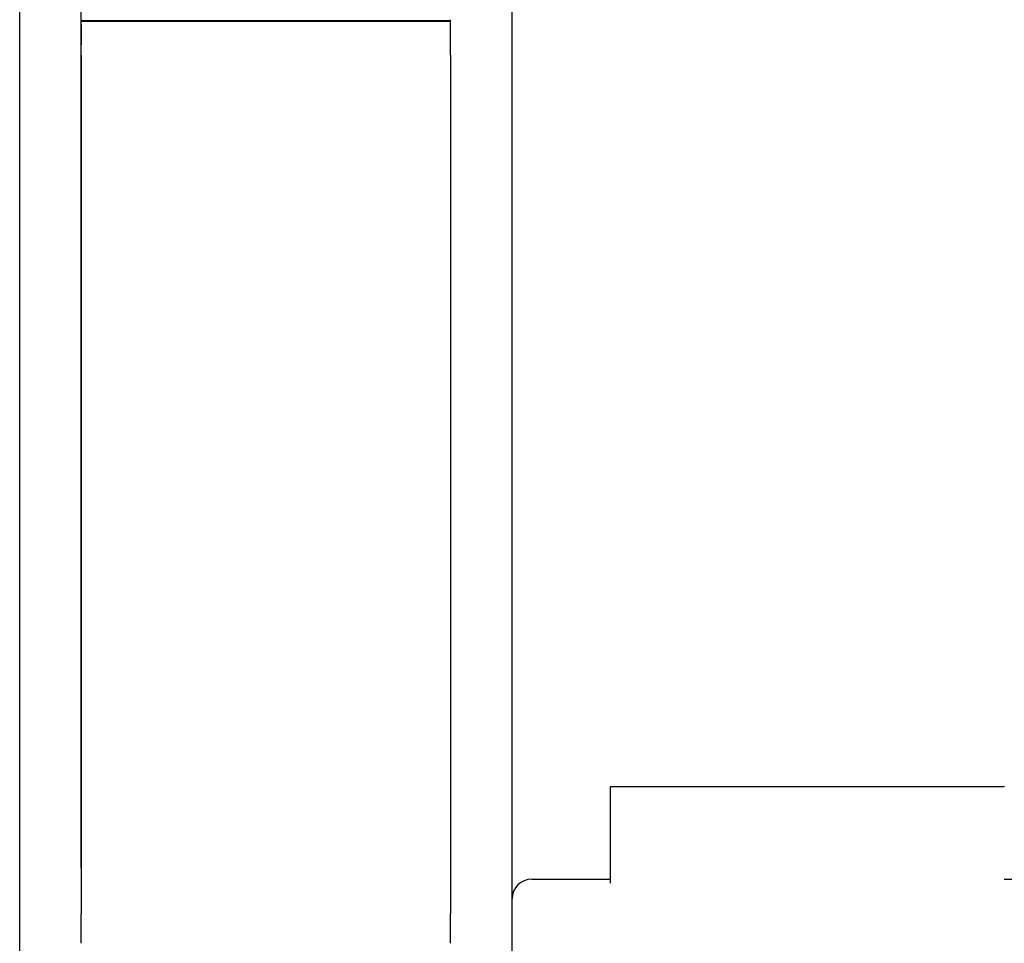
# Model space of a CAD drawing. Extents: x 159 to 710, y 55 to 533.
# Drawn here: x 678 to 698, y 279 to 298 of the extents above; entities that cross this region are included whole.
import ezdxf

# ---------------------------------------------------------------- set-up
doc = ezdxf.new("R2010")
doc.units = 0
doc.layers.add('VISIBLE__ISO_', color=7, linetype='CONTINUOUS')

msp = doc.modelspace()

# ---------------------------------------------------------------- linework, layer by layer
at = {"layer": 'VISIBLE__ISO_'}
for p, q in [((677.738, 236.84), (677.738, 359.14)), ((687.738, 280.19), (687.738, 345.39)), ((678.988, 296.605), (678.988, 319.839)), ((686.488, 298.017), (678.988, 298.017)), ((678.988, 298.017), (678.988, 298.004)), ((686.488, 298.004), (678.988, 298.004)), ((686.488, 298.004), (686.488, 298.017)), ((678.988, 297.939), (678.988, 297.528)), ((686.488, 297.528), (686.488, 297.939)), ((678.988, 297.316), (678.988, 280.792)), ((686.488, 297.316), (686.488, 280.792)), ((678.988, 295.104), (678.988, 296.605)), ((678.988, 280.815), (678.988, 294.584)), ((689.738, 282.469), (697.738, 282.469)), ((689.738, 282.464), (689.738, 282.469)), ((697.738, 282.464), (689.738, 282.464)), ((689.738, 280.507), (689.738, 282.464)), ((697.738, 282.464), (697.738, 282.469)), ((688.138, 280.59), (689.738, 280.59)), ((697.738, 280.59), (699.338, 280.59)), ((678.988, 280.215), (678.988, 280.215)), ((678.988, 280.215), (678.988, 280.215)), ((678.988, 280.194), (678.988, 279.887)), ((686.488, 280.194), (686.488, 279.887)), ((687.738, 279.78), (687.738, 280.19)), ((687.738, 232.79), (687.738, 279.78))]:
    msp.add_line(p, q, dxfattribs=at)
for points in [[(678.988, 298.017, 0), (678.988, 298.017, 0), (678.988, 298.018, 0), (678.988, 298.018, 0), (678.988, 298.018, 0), (678.988, 298.019, 0), (678.988, 298.019, 0), (678.988, 298.019, 0), (678.988, 298.019, 0), (678.988, 298.02, 0), (678.988, 298.02, 0), (678.988, 298.02, 0), (678.988, 298.021, 0), (678.988, 298.021, 0), (678.988, 298.021, 0), (678.988, 298.021, 0), (678.988, 298.022, 0), (678.988, 298.022, 0), (678.988, 298.022, 0), (678.988, 298.022, 0), (678.988, 298.023, 0), (678.988, 298.023, 0), (678.988, 298.023, 0), (678.988, 298.024, 0), (678.988, 298.024, 0), (678.988, 298.024, 0), (678.988, 298.024, 0), (678.988, 298.025, 0), (678.988, 298.025, 0), (678.988, 298.025, 0), (678.988, 298.025, 0), (678.988, 298.026, 0), (678.988, 298.026, 0), (678.988, 298.026, 0), (678.988, 298.026, 0), (678.988, 298.026, 0), (678.988, 298.027, 0), (678.988, 298.027, 0), (678.988, 298.027, 0), (678.988, 298.027, 0), (678.988, 298.028, 0), (678.988, 298.028, 0), (678.988, 298.028, 0), (678.988, 298.028, 0), (678.988, 298.028, 0), (678.988, 298.029, 0), (678.988, 298.029, 0), (678.988, 298.029, 0), (678.988, 298.029, 0), (678.988, 298.03, 0), (678.988, 298.03, 0), (678.988, 298.03, 0), (678.988, 298.03, 0), (678.988, 298.03, 0), (678.988, 298.031, 0), (678.988, 298.031, 0), (678.988, 298.031, 0), (678.988, 298.031, 0), (678.988, 298.031, 0), (678.988, 298.031, 0), (678.988, 298.032, 0), (678.988, 298.032, 0), (678.988, 298.032, 0), (678.988, 298.032, 0), (678.988, 298.032, 0), (678.988, 298.033, 0), (678.988, 298.033, 0), (678.988, 298.033, 0), (678.988, 298.033, 0), (678.988, 298.033, 0), (678.988, 298.033, 0), (678.988, 298.034, 0), (678.988, 298.034, 0), (678.988, 298.034, 0), (678.988, 298.034, 0), (678.988, 298.034, 0), (678.988, 298.034, 0), (678.988, 298.034, 0), (678.988, 298.035, 0), (678.988, 298.035, 0), (678.988, 298.035, 0), (678.988, 298.035, 0), (678.988, 298.035, 0), (678.988, 298.035, 0), (678.988, 298.035, 0), (678.988, 298.036, 0), (678.988, 298.036, 0), (678.988, 298.036, 0), (678.988, 298.036, 0), (678.988, 298.036, 0), (678.988, 298.036, 0), (678.988, 298.036, 0), (678.988, 298.036, 0), (678.988, 298.037, 0), (678.988, 298.037, 0), (678.988, 298.037, 0), (678.988, 298.037, 0), (678.988, 298.037, 0), (678.988, 298.037, 0), (678.988, 298.037, 0), (678.988, 298.037, 0), (678.988, 298.037, 0), (678.988, 298.038, 0), (678.988, 298.038, 0), (678.988, 298.038, 0), (678.988, 298.038, 0), (678.988, 298.038, 0), (678.988, 298.038, 0), (678.988, 298.038, 0), (678.988, 298.038, 0), (678.988, 298.038, 0), (678.988, 298.038, 0), (678.988, 298.038, 0), (678.988, 298.038, 0), (678.988, 298.039, 0), (678.988, 298.039, 0), (678.988, 298.039, 0), (678.988, 298.039, 0), (678.988, 298.039, 0), (678.988, 298.039, 0), (678.988, 298.039, 0), (678.988, 298.039, 0), (678.988, 298.039, 0), (678.988, 298.039, 0), (678.988, 298.039, 0), (678.988, 298.039, 0), (678.988, 298.039, 0), (678.988, 298.039, 0), (678.988, 298.039, 0)], [(678.988, 297.939, 0), (678.988, 297.94, 0), (678.988, 297.94, 0), (678.988, 297.941, 0), (678.988, 297.942, 0), (678.988, 297.942, 0), (678.988, 297.943, 0), (678.988, 297.944, 0), (678.988, 297.944, 0), (678.988, 297.945, 0), (678.988, 297.946, 0), (678.988, 297.946, 0), (678.988, 297.947, 0), (678.988, 297.947, 0), (678.988, 297.948, 0), (678.988, 297.949, 0), (678.988, 297.949, 0), (678.988, 297.95, 0), (678.988, 297.95, 0), (678.988, 297.951, 0), (678.988, 297.952, 0), (678.988, 297.952, 0), (678.988, 297.953, 0), (678.988, 297.953, 0), (678.988, 297.954, 0), (678.988, 297.955, 0), (678.988, 297.955, 0), (678.988, 297.956, 0), (678.988, 297.956, 0), (678.988, 297.957, 0), (678.988, 297.958, 0), (678.988, 297.958, 0), (678.988, 297.959, 0), (678.988, 297.959, 0), (678.988, 297.96, 0), (678.988, 297.961, 0), (678.988, 297.961, 0), (678.988, 297.962, 0), (678.988, 297.962, 0), (678.988, 297.963, 0), (678.988, 297.963, 0), (678.988, 297.964, 0), (678.988, 297.964, 0), (678.988, 297.965, 0), (678.988, 297.966, 0), (678.988, 297.966, 0), (678.988, 297.967, 0), (678.988, 297.967, 0), (678.988, 297.968, 0), (678.988, 297.968, 0), (678.988, 297.969, 0), (678.988, 297.969, 0), (678.988, 297.97, 0), (678.988, 297.971, 0), (678.988, 297.971, 0), (678.988, 297.972, 0), (678.988, 297.972, 0), (678.988, 297.973, 0), (678.988, 297.973, 0), (678.988, 297.974, 0), (678.988, 297.974, 0), (678.988, 297.975, 0), (678.988, 297.975, 0), (678.988, 297.976, 0), (678.988, 297.976, 0), (678.988, 297.977, 0), (678.988, 297.977, 0), (678.988, 297.978, 0), (678.988, 297.978, 0), (678.988, 297.979, 0), (678.988, 297.979, 0), (678.988, 297.98, 0), (678.988, 297.98, 0), (678.988, 297.981, 0), (678.988, 297.981, 0), (678.988, 297.982, 0), (678.988, 297.982, 0), (678.988, 297.983, 0), (678.988, 297.983, 0), (678.988, 297.984, 0), (678.988, 297.984, 0), (678.988, 297.985, 0), (678.988, 297.985, 0), (678.988, 297.985, 0), (678.988, 297.986, 0), (678.988, 297.986, 0), (678.988, 297.987, 0), (678.988, 297.987, 0), (678.988, 297.988, 0), (678.988, 297.988, 0), (678.988, 297.989, 0), (678.988, 297.989, 0), (678.988, 297.99, 0), (678.988, 297.99, 0), (678.988, 297.99, 0), (678.988, 297.991, 0), (678.988, 297.991, 0), (678.988, 297.992, 0), (678.988, 297.992, 0), (678.988, 297.993, 0), (678.988, 297.993, 0), (678.988, 297.993, 0), (678.988, 297.994, 0), (678.988, 297.994, 0), (678.988, 297.995, 0), (678.988, 297.995, 0), (678.988, 297.995, 0), (678.988, 297.996, 0), (678.988, 297.996, 0), (678.988, 297.997, 0), (678.988, 297.997, 0), (678.988, 297.997, 0), (678.988, 297.998, 0), (678.988, 297.998, 0), (678.988, 297.999, 0), (678.988, 297.999, 0), (678.988, 297.999, 0), (678.988, 298, 0), (678.988, 298, 0), (678.988, 298, 0), (678.988, 298.001, 0), (678.988, 298.001, 0), (678.988, 298.002, 0), (678.988, 298.002, 0), (678.988, 298.002, 0), (678.988, 298.003, 0), (678.988, 298.003, 0), (678.988, 298.003, 0), (678.988, 298.004, 0)], [(686.488, 298.017, 0), (686.488, 298.017, 0), (686.488, 298.018, 0), (686.488, 298.018, 0), (686.488, 298.018, 0), (686.488, 298.019, 0), (686.488, 298.019, 0), (686.488, 298.019, 0), (686.488, 298.019, 0), (686.488, 298.02, 0), (686.488, 298.02, 0), (686.488, 298.02, 0), (686.488, 298.021, 0), (686.488, 298.021, 0), (686.488, 298.021, 0), (686.488, 298.021, 0), (686.488, 298.022, 0), (686.488, 298.022, 0), (686.488, 298.022, 0), (686.488, 298.022, 0), (686.488, 298.023, 0), (686.488, 298.023, 0), (686.488, 298.023, 0), (686.488, 298.024, 0), (686.488, 298.024, 0), (686.488, 298.024, 0), (686.488, 298.024, 0), (686.488, 298.025, 0), (686.488, 298.025, 0), (686.488, 298.025, 0), (686.488, 298.025, 0), (686.488, 298.026, 0), (686.488, 298.026, 0), (686.488, 298.026, 0), (686.488, 298.026, 0), (686.488, 298.026, 0), (686.488, 298.027, 0), (686.488, 298.027, 0), (686.488, 298.027, 0), (686.488, 298.027, 0), (686.488, 298.028, 0), (686.488, 298.028, 0), (686.488, 298.028, 0), (686.488, 298.028, 0), (686.488, 298.028, 0), (686.488, 298.029, 0), (686.488, 298.029, 0), (686.488, 298.029, 0), (686.488, 298.029, 0), (686.488, 298.03, 0), (686.488, 298.03, 0), (686.488, 298.03, 0), (686.488, 298.03, 0), (686.488, 298.03, 0), (686.488, 298.031, 0), (686.488, 298.031, 0), (686.488, 298.031, 0), (686.488, 298.031, 0), (686.488, 298.031, 0), (686.488, 298.031, 0), (686.488, 298.032, 0), (686.488, 298.032, 0), (686.488, 298.032, 0), (686.488, 298.032, 0), (686.488, 298.032, 0), (686.488, 298.033, 0), (686.488, 298.033, 0), (686.488, 298.033, 0), (686.488, 298.033, 0), (686.488, 298.033, 0), (686.488, 298.033, 0), (686.488, 298.034, 0), (686.488, 298.034, 0), (686.488, 298.034, 0), (686.488, 298.034, 0), (686.488, 298.034, 0), (686.488, 298.034, 0), (686.488, 298.034, 0), (686.488, 298.035, 0), (686.488, 298.035, 0), (686.488, 298.035, 0), (686.488, 298.035, 0), (686.488, 298.035, 0), (686.488, 298.035, 0), (686.488, 298.035, 0), (686.488, 298.036, 0), (686.488, 298.036, 0), (686.488, 298.036, 0), (686.488, 298.036, 0), (686.488, 298.036, 0), (686.488, 298.036, 0), (686.488, 298.036, 0), (686.488, 298.036, 0), (686.488, 298.037, 0), (686.488, 298.037, 0), (686.488, 298.037, 0), (686.488, 298.037, 0), (686.488, 298.037, 0), (686.488, 298.037, 0), (686.488, 298.037, 0), (686.488, 298.037, 0), (686.488, 298.037, 0), (686.488, 298.038, 0), (686.488, 298.038, 0), (686.488, 298.038, 0), (686.488, 298.038, 0), (686.488, 298.038, 0), (686.488, 298.038, 0), (686.488, 298.038, 0), (686.488, 298.038, 0), (686.488, 298.038, 0), (686.488, 298.038, 0), (686.488, 298.038, 0), (686.488, 298.038, 0), (686.488, 298.039, 0), (686.488, 298.039, 0), (686.488, 298.039, 0), (686.488, 298.039, 0), (686.488, 298.039, 0), (686.488, 298.039, 0), (686.488, 298.039, 0), (686.488, 298.039, 0), (686.488, 298.039, 0), (686.488, 298.039, 0), (686.488, 298.039, 0), (686.488, 298.039, 0), (686.488, 298.039, 0), (686.488, 298.039, 0), (686.488, 298.039, 0)], [(686.488, 297.939, 0), (686.488, 297.94, 0), (686.488, 297.94, 0), (686.488, 297.941, 0), (686.488, 297.942, 0), (686.488, 297.942, 0), (686.488, 297.943, 0), (686.488, 297.944, 0), (686.488, 297.944, 0), (686.488, 297.945, 0), (686.488, 297.946, 0), (686.488, 297.946, 0), (686.488, 297.947, 0), (686.488, 297.947, 0), (686.488, 297.948, 0), (686.488, 297.949, 0), (686.488, 297.949, 0), (686.488, 297.95, 0), (686.488, 297.95, 0), (686.488, 297.951, 0), (686.488, 297.952, 0), (686.488, 297.952, 0), (686.488, 297.953, 0), (686.488, 297.954, 0), (686.488, 297.954, 0), (686.488, 297.955, 0), (686.488, 297.955, 0), (686.488, 297.956, 0), (686.488, 297.956, 0), (686.488, 297.957, 0), (686.488, 297.958, 0), (686.488, 297.958, 0), (686.488, 297.959, 0), (686.488, 297.959, 0), (686.488, 297.96, 0), (686.488, 297.961, 0), (686.488, 297.961, 0), (686.488, 297.962, 0), (686.488, 297.962, 0), (686.488, 297.963, 0), (686.488, 297.963, 0), (686.488, 297.964, 0), (686.488, 297.964, 0), (686.488, 297.965, 0), (686.488, 297.966, 0), (686.488, 297.966, 0), (686.488, 297.967, 0), (686.488, 297.967, 0), (686.488, 297.968, 0), (686.488, 297.968, 0), (686.488, 297.969, 0), (686.488, 297.969, 0), (686.488, 297.97, 0), (686.488, 297.971, 0), (686.488, 297.971, 0), (686.488, 297.972, 0), (686.488, 297.972, 0), (686.488, 297.973, 0), (686.488, 297.973, 0), (686.488, 297.974, 0), (686.488, 297.974, 0), (686.488, 297.975, 0), (686.488, 297.975, 0), (686.488, 297.976, 0), (686.488, 297.976, 0), (686.488, 297.977, 0), (686.488, 297.977, 0), (686.488, 297.978, 0), (686.488, 297.978, 0), (686.488, 297.979, 0), (686.488, 297.979, 0), (686.488, 297.98, 0), (686.488, 297.98, 0), (686.488, 297.981, 0), (686.488, 297.981, 0), (686.488, 297.982, 0), (686.488, 297.982, 0), (686.488, 297.983, 0), (686.488, 297.983, 0), (686.488, 297.984, 0), (686.488, 297.984, 0), (686.488, 297.985, 0), (686.488, 297.985, 0), (686.488, 297.985, 0), (686.488, 297.986, 0), (686.488, 297.986, 0), (686.488, 297.987, 0), (686.488, 297.987, 0), (686.488, 297.988, 0), (686.488, 297.988, 0), (686.488, 297.989, 0), (686.488, 297.989, 0), (686.488, 297.99, 0), (686.488, 297.99, 0), (686.488, 297.99, 0), (686.488, 297.991, 0), (686.488, 297.991, 0), (686.488, 297.992, 0), (686.488, 297.992, 0), (686.488, 297.993, 0), (686.488, 297.993, 0), (686.488, 297.993, 0), (686.488, 297.994, 0), (686.488, 297.994, 0), (686.488, 297.995, 0), (686.488, 297.995, 0), (686.488, 297.995, 0), (686.488, 297.996, 0), (686.488, 297.996, 0), (686.488, 297.997, 0), (686.488, 297.997, 0), (686.488, 297.997, 0), (686.488, 297.998, 0), (686.488, 297.998, 0), (686.488, 297.999, 0), (686.488, 297.999, 0), (686.488, 297.999, 0), (686.488, 298, 0), (686.488, 298, 0), (686.488, 298, 0), (686.488, 298.001, 0), (686.488, 298.001, 0), (686.488, 298.002, 0), (686.488, 298.002, 0), (686.488, 298.002, 0), (686.488, 298.003, 0), (686.488, 298.003, 0), (686.488, 298.003, 0), (686.488, 298.004, 0)], [(678.988, 297.316, 0), (678.988, 297.318, 0), (678.988, 297.319, 0), (678.988, 297.321, 0), (678.988, 297.323, 0), (678.988, 297.325, 0), (678.988, 297.327, 0), (678.988, 297.329, 0), (678.988, 297.33, 0), (678.988, 297.332, 0), (678.988, 297.334, 0), (678.988, 297.336, 0), (678.988, 297.338, 0), (678.988, 297.34, 0), (678.988, 297.341, 0), (678.988, 297.343, 0), (678.988, 297.345, 0), (678.988, 297.347, 0), (678.988, 297.349, 0), (678.988, 297.351, 0), (678.988, 297.352, 0), (678.988, 297.354, 0), (678.988, 297.356, 0), (678.988, 297.358, 0), (678.988, 297.36, 0), (678.988, 297.362, 0), (678.988, 297.363, 0), (678.988, 297.365, 0), (678.988, 297.367, 0), (678.988, 297.369, 0), (678.988, 297.371, 0), (678.988, 297.372, 0), (678.988, 297.374, 0), (678.988, 297.376, 0), (678.988, 297.378, 0), (678.988, 297.38, 0), (678.988, 297.381, 0), (678.988, 297.383, 0), (678.988, 297.385, 0), (678.988, 297.387, 0), (678.988, 297.389, 0), (678.988, 297.39, 0), (678.988, 297.392, 0), (678.988, 297.394, 0), (678.988, 297.396, 0), (678.988, 297.398, 0), (678.988, 297.399, 0), (678.988, 297.401, 0), (678.988, 297.403, 0), (678.988, 297.405, 0), (678.988, 297.406, 0), (678.988, 297.408, 0), (678.988, 297.41, 0), (678.988, 297.412, 0), (678.988, 297.413, 0), (678.988, 297.415, 0), (678.988, 297.417, 0), (678.988, 297.419, 0), (678.988, 297.42, 0), (678.988, 297.422, 0), (678.988, 297.424, 0), (678.988, 297.425, 0), (678.988, 297.427, 0), (678.988, 297.429, 0), (678.988, 297.431, 0), (678.988, 297.432, 0), (678.988, 297.434, 0), (678.988, 297.436, 0), (678.988, 297.437, 0), (678.988, 297.439, 0), (678.988, 297.441, 0), (678.988, 297.442, 0), (678.988, 297.444, 0), (678.988, 297.446, 0), (678.988, 297.447, 0), (678.988, 297.449, 0), (678.988, 297.451, 0), (678.988, 297.452, 0), (678.988, 297.454, 0), (678.988, 297.455, 0), (678.988, 297.457, 0), (678.988, 297.459, 0), (678.988, 297.46, 0), (678.988, 297.462, 0), (678.988, 297.464, 0), (678.988, 297.465, 0), (678.988, 297.467, 0), (678.988, 297.468, 0), (678.988, 297.47, 0), (678.988, 297.471, 0), (678.988, 297.473, 0), (678.988, 297.475, 0), (678.988, 297.476, 0), (678.988, 297.478, 0), (678.988, 297.479, 0), (678.988, 297.481, 0), (678.988, 297.482, 0), (678.988, 297.484, 0), (678.988, 297.485, 0), (678.988, 297.487, 0), (678.988, 297.488, 0), (678.988, 297.49, 0), (678.988, 297.491, 0), (678.988, 297.493, 0), (678.988, 297.494, 0), (678.988, 297.496, 0), (678.988, 297.497, 0), (678.988, 297.499, 0), (678.988, 297.5, 0), (678.988, 297.502, 0), (678.988, 297.503, 0), (678.988, 297.505, 0), (678.988, 297.506, 0), (678.988, 297.507, 0), (678.988, 297.509, 0), (678.988, 297.51, 0), (678.988, 297.512, 0), (678.988, 297.513, 0), (678.988, 297.514, 0), (678.988, 297.516, 0), (678.988, 297.517, 0), (678.988, 297.518, 0), (678.988, 297.52, 0), (678.988, 297.521, 0), (678.988, 297.522, 0), (678.988, 297.524, 0), (678.988, 297.525, 0), (678.988, 297.526, 0), (678.988, 297.528, 0)], [(686.488, 297.316, 0), (686.488, 297.318, 0), (686.488, 297.319, 0), (686.488, 297.321, 0), (686.488, 297.323, 0), (686.488, 297.325, 0), (686.488, 297.327, 0), (686.488, 297.329, 0), (686.488, 297.33, 0), (686.488, 297.332, 0), (686.488, 297.334, 0), (686.488, 297.336, 0), (686.488, 297.338, 0), (686.488, 297.34, 0), (686.488, 297.341, 0), (686.488, 297.343, 0), (686.488, 297.345, 0), (686.488, 297.347, 0), (686.488, 297.349, 0), (686.488, 297.351, 0), (686.488, 297.352, 0), (686.488, 297.354, 0), (686.488, 297.356, 0), (686.488, 297.358, 0), (686.488, 297.36, 0), (686.488, 297.362, 0), (686.488, 297.363, 0), (686.488, 297.365, 0), (686.488, 297.367, 0), (686.488, 297.369, 0), (686.488, 297.371, 0), (686.488, 297.372, 0), (686.488, 297.374, 0), (686.488, 297.376, 0), (686.488, 297.378, 0), (686.488, 297.38, 0), (686.488, 297.381, 0), (686.488, 297.383, 0), (686.488, 297.385, 0), (686.488, 297.387, 0), (686.488, 297.389, 0), (686.488, 297.39, 0), (686.488, 297.392, 0), (686.488, 297.394, 0), (686.488, 297.396, 0), (686.488, 297.398, 0), (686.488, 297.399, 0), (686.488, 297.401, 0), (686.488, 297.403, 0), (686.488, 297.405, 0), (686.488, 297.406, 0), (686.488, 297.408, 0), (686.488, 297.41, 0), (686.488, 297.412, 0), (686.488, 297.413, 0), (686.488, 297.415, 0), (686.488, 297.417, 0), (686.488, 297.419, 0), (686.488, 297.42, 0), (686.488, 297.422, 0), (686.488, 297.424, 0), (686.488, 297.425, 0), (686.488, 297.427, 0), (686.488, 297.429, 0), (686.488, 297.431, 0), (686.488, 297.432, 0), (686.488, 297.434, 0), (686.488, 297.436, 0), (686.488, 297.437, 0), (686.488, 297.439, 0), (686.488, 297.441, 0), (686.488, 297.442, 0), (686.488, 297.444, 0), (686.488, 297.446, 0), (686.488, 297.447, 0), (686.488, 297.449, 0), (686.488, 297.451, 0), (686.488, 297.452, 0), (686.488, 297.454, 0), (686.488, 297.455, 0), (686.488, 297.457, 0), (686.488, 297.459, 0), (686.488, 297.46, 0), (686.488, 297.462, 0), (686.488, 297.464, 0), (686.488, 297.465, 0), (686.488, 297.467, 0), (686.488, 297.468, 0), (686.488, 297.47, 0), (686.488, 297.471, 0), (686.488, 297.473, 0), (686.488, 297.475, 0), (686.488, 297.476, 0), (686.488, 297.478, 0), (686.488, 297.479, 0), (686.488, 297.481, 0), (686.488, 297.482, 0), (686.488, 297.484, 0), (686.488, 297.485, 0), (686.488, 297.487, 0), (686.488, 297.488, 0), (686.488, 297.49, 0), (686.488, 297.491, 0), (686.488, 297.493, 0), (686.488, 297.494, 0), (686.488, 297.496, 0), (686.488, 297.497, 0), (686.488, 297.499, 0), (686.488, 297.5, 0), (686.488, 297.502, 0), (686.488, 297.503, 0), (686.488, 297.505, 0), (686.488, 297.506, 0), (686.488, 297.507, 0), (686.488, 297.509, 0), (686.488, 297.51, 0), (686.488, 297.512, 0), (686.488, 297.513, 0), (686.488, 297.514, 0), (686.488, 297.516, 0), (686.488, 297.517, 0), (686.488, 297.518, 0), (686.488, 297.52, 0), (686.488, 297.521, 0), (686.488, 297.522, 0), (686.488, 297.524, 0), (686.488, 297.525, 0), (686.488, 297.526, 0), (686.488, 297.528, 0)], [(678.988, 294.584, 0), (678.988, 294.589, 0), (678.988, 294.594, 0), (678.988, 294.599, 0), (678.988, 294.604, 0), (678.988, 294.609, 0), (678.988, 294.614, 0), (678.988, 294.619, 0), (678.988, 294.624, 0), (678.988, 294.628, 0), (678.988, 294.633, 0), (678.988, 294.638, 0), (678.988, 294.643, 0), (678.988, 294.648, 0), (678.988, 294.653, 0), (678.988, 294.658, 0), (678.988, 294.663, 0), (678.988, 294.668, 0), (678.988, 294.672, 0), (678.988, 294.677, 0), (678.988, 294.682, 0), (678.988, 294.687, 0), (678.988, 294.692, 0), (678.988, 294.697, 0), (678.988, 294.701, 0), (678.988, 294.706, 0), (678.988, 294.711, 0), (678.988, 294.716, 0), (678.988, 294.721, 0), (678.988, 294.725, 0), (678.988, 294.73, 0), (678.988, 294.735, 0), (678.988, 294.74, 0), (678.988, 294.744, 0), (678.988, 294.749, 0), (678.988, 294.754, 0), (678.988, 294.759, 0), (678.988, 294.763, 0), (678.988, 294.768, 0), (678.988, 294.773, 0), (678.988, 294.777, 0), (678.988, 294.782, 0), (678.988, 294.786, 0), (678.988, 294.791, 0), (678.988, 294.796, 0), (678.988, 294.8, 0), (678.988, 294.805, 0), (678.988, 294.809, 0), (678.988, 294.814, 0), (678.988, 294.818, 0), (678.988, 294.823, 0), (678.988, 294.827, 0), (678.988, 294.832, 0), (678.988, 294.836, 0), (678.988, 294.841, 0), (678.988, 294.845, 0), (678.988, 294.85, 0), (678.988, 294.854, 0), (678.988, 294.858, 0), (678.988, 294.863, 0), (678.988, 294.867, 0), (678.988, 294.872, 0), (678.988, 294.876, 0), (678.988, 294.88, 0), (678.988, 294.884, 0), (678.988, 294.889, 0), (678.988, 294.893, 0), (678.988, 294.897, 0), (678.988, 294.901, 0), (678.988, 294.905, 0), (678.988, 294.909, 0), (678.988, 294.914, 0), (678.988, 294.918, 0), (678.988, 294.922, 0), (678.988, 294.926, 0), (678.988, 294.93, 0), (678.988, 294.934, 0), (678.988, 294.938, 0), (678.988, 294.942, 0), (678.988, 294.946, 0), (678.988, 294.95, 0), (678.988, 294.953, 0), (678.988, 294.957, 0), (678.988, 294.961, 0), (678.988, 294.965, 0), (678.988, 294.969, 0), (678.988, 294.973, 0), (678.988, 294.976, 0), (678.988, 294.98, 0), (678.988, 294.984, 0), (678.988, 294.987, 0), (678.988, 294.991, 0), (678.988, 294.995, 0), (678.988, 294.998, 0), (678.988, 295.002, 0), (678.988, 295.005, 0), (678.988, 295.009, 0), (678.988, 295.012, 0), (678.988, 295.015, 0), (678.988, 295.019, 0), (678.988, 295.022, 0), (678.988, 295.026, 0), (678.988, 295.029, 0), (678.988, 295.032, 0), (678.988, 295.035, 0), (678.988, 295.039, 0), (678.988, 295.042, 0), (678.988, 295.045, 0), (678.988, 295.048, 0), (678.988, 295.051, 0), (678.988, 295.054, 0), (678.988, 295.057, 0), (678.988, 295.06, 0), (678.988, 295.063, 0), (678.988, 295.066, 0), (678.988, 295.069, 0), (678.988, 295.072, 0), (678.988, 295.075, 0), (678.988, 295.078, 0), (678.988, 295.08, 0), (678.988, 295.083, 0), (678.988, 295.086, 0), (678.988, 295.089, 0), (678.988, 295.091, 0), (678.988, 295.094, 0), (678.988, 295.096, 0), (678.988, 295.099, 0), (678.988, 295.101, 0), (678.988, 295.104, 0)], [(678.988, 280.792, 0), (678.988, 280.785, 0), (678.988, 280.778, 0), (678.988, 280.771, 0), (678.988, 280.764, 0), (678.988, 280.757, 0), (678.988, 280.75, 0), (678.988, 280.743, 0), (678.988, 280.736, 0), (678.988, 280.729, 0), (678.988, 280.722, 0), (678.988, 280.715, 0), (678.988, 280.709, 0), (678.988, 280.702, 0), (678.988, 280.695, 0), (678.988, 280.688, 0), (678.988, 280.681, 0), (678.988, 280.674, 0), (678.988, 280.667, 0), (678.988, 280.661, 0), (678.988, 280.654, 0), (678.988, 280.647, 0), (678.988, 280.64, 0), (678.988, 280.633, 0), (678.988, 280.627, 0), (678.988, 280.62, 0), (678.988, 280.613, 0), (678.988, 280.607, 0), (678.988, 280.6, 0), (678.988, 280.594, 0), (678.988, 280.587, 0), (678.988, 280.58, 0), (678.988, 280.574, 0), (678.988, 280.567, 0), (678.988, 280.561, 0), (678.988, 280.555, 0), (678.988, 280.548, 0), (678.988, 280.542, 0), (678.988, 280.536, 0), (678.988, 280.529, 0), (678.988, 280.523, 0), (678.988, 280.517, 0), (678.988, 280.511, 0), (678.988, 280.504, 0), (678.988, 280.498, 0), (678.988, 280.492, 0), (678.988, 280.486, 0), (678.988, 280.48, 0), (678.988, 280.474, 0), (678.988, 280.468, 0), (678.988, 280.463, 0), (678.988, 280.457, 0), (678.988, 280.451, 0), (678.988, 280.445, 0), (678.988, 280.44, 0), (678.988, 280.434, 0), (678.988, 280.429, 0), (678.988, 280.423, 0), (678.988, 280.418, 0), (678.988, 280.412, 0), (678.988, 280.407, 0), (678.988, 280.401, 0), (678.988, 280.396, 0), (678.988, 280.391, 0), (678.988, 280.386, 0), (678.988, 280.381, 0), (678.988, 280.376, 0), (678.988, 280.371, 0), (678.988, 280.366, 0), (678.988, 280.361, 0), (678.988, 280.356, 0), (678.988, 280.351, 0), (678.988, 280.347, 0), (678.988, 280.342, 0), (678.988, 280.337, 0), (678.988, 280.333, 0), (678.988, 280.328, 0), (678.988, 280.324, 0), (678.988, 280.32, 0), (678.988, 280.315, 0), (678.988, 280.311, 0), (678.988, 280.307, 0), (678.988, 280.303, 0), (678.988, 280.299, 0), (678.988, 280.295, 0), (678.988, 280.291, 0), (678.988, 280.287, 0), (678.988, 280.284, 0), (678.988, 280.28, 0), (678.988, 280.276, 0), (678.988, 280.273, 0), (678.988, 280.269, 0), (678.988, 280.266, 0), (678.988, 280.263, 0), (678.988, 280.259, 0), (678.988, 280.256, 0), (678.988, 280.253, 0), (678.988, 280.25, 0), (678.988, 280.247, 0), (678.988, 280.244, 0), (678.988, 280.241, 0), (678.988, 280.239, 0), (678.988, 280.236, 0), (678.988, 280.234, 0), (678.988, 280.231, 0), (678.988, 280.229, 0), (678.988, 280.226, 0), (678.988, 280.224, 0), (678.988, 280.222, 0), (678.988, 280.22, 0), (678.988, 280.218, 0), (678.988, 280.216, 0), (678.988, 280.214, 0), (678.988, 280.212, 0), (678.988, 280.21, 0), (678.988, 280.209, 0), (678.988, 280.207, 0), (678.988, 280.205, 0), (678.988, 280.204, 0), (678.988, 280.203, 0), (678.988, 280.201, 0), (678.988, 280.2, 0), (678.988, 280.199, 0), (678.988, 280.198, 0), (678.988, 280.197, 0), (678.988, 280.196, 0), (678.988, 280.196, 0), (678.988, 280.195, 0), (678.988, 280.194, 0)], [(686.488, 280.792, 0), (686.488, 280.785, 0), (686.488, 280.778, 0), (686.488, 280.771, 0), (686.488, 280.764, 0), (686.488, 280.757, 0), (686.488, 280.75, 0), (686.488, 280.743, 0), (686.488, 280.736, 0), (686.488, 280.729, 0), (686.488, 280.722, 0), (686.488, 280.715, 0), (686.488, 280.709, 0), (686.488, 280.702, 0), (686.488, 280.695, 0), (686.488, 280.688, 0), (686.488, 280.681, 0), (686.488, 280.674, 0), (686.488, 280.667, 0), (686.488, 280.661, 0), (686.488, 280.654, 0), (686.488, 280.647, 0), (686.488, 280.64, 0), (686.488, 280.633, 0), (686.488, 280.627, 0), (686.488, 280.62, 0), (686.488, 280.613, 0), (686.488, 280.607, 0), (686.488, 280.6, 0), (686.488, 280.594, 0), (686.488, 280.587, 0), (686.488, 280.58, 0), (686.488, 280.574, 0), (686.488, 280.567, 0), (686.488, 280.561, 0), (686.488, 280.555, 0), (686.488, 280.548, 0), (686.488, 280.542, 0), (686.488, 280.536, 0), (686.488, 280.529, 0), (686.488, 280.523, 0), (686.488, 280.517, 0), (686.488, 280.511, 0), (686.488, 280.504, 0), (686.488, 280.498, 0), (686.488, 280.492, 0), (686.488, 280.486, 0), (686.488, 280.48, 0), (686.488, 280.474, 0), (686.488, 280.468, 0), (686.488, 280.463, 0), (686.488, 280.457, 0), (686.488, 280.451, 0), (686.488, 280.445, 0), (686.488, 280.44, 0), (686.488, 280.434, 0), (686.488, 280.429, 0), (686.488, 280.423, 0), (686.488, 280.418, 0), (686.488, 280.412, 0), (686.488, 280.407, 0), (686.488, 280.401, 0), (686.488, 280.396, 0), (686.488, 280.391, 0), (686.488, 280.386, 0), (686.488, 280.381, 0), (686.488, 280.376, 0), (686.488, 280.371, 0), (686.488, 280.366, 0), (686.488, 280.361, 0), (686.488, 280.356, 0), (686.488, 280.351, 0), (686.488, 280.347, 0), (686.488, 280.342, 0), (686.488, 280.337, 0), (686.488, 280.333, 0), (686.488, 280.328, 0), (686.488, 280.324, 0), (686.488, 280.32, 0), (686.488, 280.315, 0), (686.488, 280.311, 0), (686.488, 280.307, 0), (686.488, 280.303, 0), (686.488, 280.299, 0), (686.488, 280.295, 0), (686.488, 280.291, 0), (686.488, 280.287, 0), (686.488, 280.284, 0), (686.488, 280.28, 0), (686.488, 280.276, 0), (686.488, 280.273, 0), (686.488, 280.269, 0), (686.488, 280.266, 0), (686.488, 280.263, 0), (686.488, 280.259, 0), (686.488, 280.256, 0), (686.488, 280.253, 0), (686.488, 280.25, 0), (686.488, 280.247, 0), (686.488, 280.244, 0), (686.488, 280.241, 0), (686.488, 280.239, 0), (686.488, 280.236, 0), (686.488, 280.234, 0), (686.488, 280.231, 0), (686.488, 280.229, 0), (686.488, 280.226, 0), (686.488, 280.224, 0), (686.488, 280.222, 0), (686.488, 280.22, 0), (686.488, 280.218, 0), (686.488, 280.216, 0), (686.488, 280.214, 0), (686.488, 280.212, 0), (686.488, 280.21, 0), (686.488, 280.209, 0), (686.488, 280.207, 0), (686.488, 280.205, 0), (686.488, 280.204, 0), (686.488, 280.203, 0), (686.488, 280.201, 0), (686.488, 280.2, 0), (686.488, 280.199, 0), (686.488, 280.198, 0), (686.488, 280.197, 0), (686.488, 280.196, 0), (686.488, 280.196, 0), (686.488, 280.195, 0), (686.488, 280.194, 0)], [(678.988, 279.289, 0), (678.988, 279.296, 0), (678.988, 279.303, 0), (678.988, 279.31, 0), (678.988, 279.317, 0), (678.988, 279.324, 0), (678.988, 279.331, 0), (678.988, 279.337, 0), (678.988, 279.344, 0), (678.988, 279.351, 0), (678.988, 279.358, 0), (678.988, 279.365, 0), (678.988, 279.372, 0), (678.988, 279.379, 0), (678.988, 279.386, 0), (678.988, 279.393, 0), (678.988, 279.4, 0), (678.988, 279.407, 0), (678.988, 279.413, 0), (678.988, 279.42, 0), (678.988, 279.427, 0), (678.988, 279.434, 0), (678.988, 279.44, 0), (678.988, 279.447, 0), (678.988, 279.454, 0), (678.988, 279.461, 0), (678.988, 279.467, 0), (678.988, 279.474, 0), (678.988, 279.481, 0), (678.988, 279.487, 0), (678.988, 279.494, 0), (678.988, 279.5, 0), (678.988, 279.507, 0), (678.988, 279.513, 0), (678.988, 279.52, 0), (678.988, 279.526, 0), (678.988, 279.533, 0), (678.988, 279.539, 0), (678.988, 279.545, 0), (678.988, 279.552, 0), (678.988, 279.558, 0), (678.988, 279.564, 0), (678.988, 279.57, 0), (678.988, 279.576, 0), (678.988, 279.582, 0), (678.988, 279.588, 0), (678.988, 279.594, 0), (678.988, 279.6, 0), (678.988, 279.606, 0), (678.988, 279.612, 0), (678.988, 279.618, 0), (678.988, 279.624, 0), (678.988, 279.63, 0), (678.988, 279.635, 0), (678.988, 279.641, 0), (678.988, 279.647, 0), (678.988, 279.652, 0), (678.988, 279.658, 0), (678.988, 279.663, 0), (678.988, 279.669, 0), (678.988, 279.674, 0), (678.988, 279.679, 0), (678.988, 279.685, 0), (678.988, 279.69, 0), (678.988, 279.695, 0), (678.988, 279.7, 0), (678.988, 279.705, 0), (678.988, 279.71, 0), (678.988, 279.715, 0), (678.988, 279.72, 0), (678.988, 279.725, 0), (678.988, 279.73, 0), (678.988, 279.734, 0), (678.988, 279.739, 0), (678.988, 279.744, 0), (678.988, 279.748, 0), (678.988, 279.753, 0), (678.988, 279.757, 0), (678.988, 279.761, 0), (678.988, 279.765, 0), (678.988, 279.77, 0), (678.988, 279.774, 0), (678.988, 279.778, 0), (678.988, 279.782, 0), (678.988, 279.786, 0), (678.988, 279.79, 0), (678.988, 279.794, 0), (678.988, 279.797, 0), (678.988, 279.801, 0), (678.988, 279.805, 0), (678.988, 279.808, 0), (678.988, 279.812, 0), (678.988, 279.815, 0), (678.988, 279.818, 0), (678.988, 279.821, 0), (678.988, 279.825, 0), (678.988, 279.828, 0), (678.988, 279.831, 0), (678.988, 279.834, 0), (678.988, 279.837, 0), (678.988, 279.839, 0), (678.988, 279.842, 0), (678.988, 279.845, 0), (678.988, 279.847, 0), (678.988, 279.85, 0), (678.988, 279.852, 0), (678.988, 279.855, 0), (678.988, 279.857, 0), (678.988, 279.859, 0), (678.988, 279.861, 0), (678.988, 279.863, 0), (678.988, 279.865, 0), (678.988, 279.867, 0), (678.988, 279.869, 0), (678.988, 279.871, 0), (678.988, 279.872, 0), (678.988, 279.874, 0), (678.988, 279.875, 0), (678.988, 279.877, 0), (678.988, 279.878, 0), (678.988, 279.88, 0), (678.988, 279.881, 0), (678.988, 279.882, 0), (678.988, 279.883, 0), (678.988, 279.884, 0), (678.988, 279.885, 0), (678.988, 279.885, 0), (678.988, 279.886, 0), (678.988, 279.887, 0)], [(686.488, 279.289, 0), (686.488, 279.296, 0), (686.488, 279.303, 0), (686.488, 279.31, 0), (686.488, 279.317, 0), (686.488, 279.324, 0), (686.488, 279.331, 0), (686.488, 279.337, 0), (686.488, 279.344, 0), (686.488, 279.351, 0), (686.488, 279.358, 0), (686.488, 279.365, 0), (686.488, 279.372, 0), (686.488, 279.379, 0), (686.488, 279.386, 0), (686.488, 279.393, 0), (686.488, 279.4, 0), (686.488, 279.407, 0), (686.488, 279.413, 0), (686.488, 279.42, 0), (686.488, 279.427, 0), (686.488, 279.434, 0), (686.488, 279.44, 0), (686.488, 279.447, 0), (686.488, 279.454, 0), (686.488, 279.461, 0), (686.488, 279.467, 0), (686.488, 279.474, 0), (686.488, 279.481, 0), (686.488, 279.487, 0), (686.488, 279.494, 0), (686.488, 279.5, 0), (686.488, 279.507, 0), (686.488, 279.513, 0), (686.488, 279.52, 0), (686.488, 279.526, 0), (686.488, 279.533, 0), (686.488, 279.539, 0), (686.488, 279.545, 0), (686.488, 279.552, 0), (686.488, 279.558, 0), (686.488, 279.564, 0), (686.488, 279.57, 0), (686.488, 279.576, 0), (686.488, 279.582, 0), (686.488, 279.588, 0), (686.488, 279.594, 0), (686.488, 279.6, 0), (686.488, 279.606, 0), (686.488, 279.612, 0), (686.488, 279.618, 0), (686.488, 279.624, 0), (686.488, 279.63, 0), (686.488, 279.635, 0), (686.488, 279.641, 0), (686.488, 279.647, 0), (686.488, 279.652, 0), (686.488, 279.658, 0), (686.488, 279.663, 0), (686.488, 279.669, 0), (686.488, 279.674, 0), (686.488, 279.679, 0), (686.488, 279.685, 0), (686.488, 279.69, 0), (686.488, 279.695, 0), (686.488, 279.7, 0), (686.488, 279.705, 0), (686.488, 279.71, 0), (686.488, 279.715, 0), (686.488, 279.72, 0), (686.488, 279.725, 0), (686.488, 279.73, 0), (686.488, 279.734, 0), (686.488, 279.739, 0), (686.488, 279.744, 0), (686.488, 279.748, 0), (686.488, 279.753, 0), (686.488, 279.757, 0), (686.488, 279.761, 0), (686.488, 279.765, 0), (686.488, 279.77, 0), (686.488, 279.774, 0), (686.488, 279.778, 0), (686.488, 279.782, 0), (686.488, 279.786, 0), (686.488, 279.79, 0), (686.488, 279.794, 0), (686.488, 279.797, 0), (686.488, 279.801, 0), (686.488, 279.805, 0), (686.488, 279.808, 0), (686.488, 279.812, 0), (686.488, 279.815, 0), (686.488, 279.818, 0), (686.488, 279.821, 0), (686.488, 279.825, 0), (686.488, 279.828, 0), (686.488, 279.831, 0), (686.488, 279.834, 0), (686.488, 279.837, 0), (686.488, 279.839, 0), (686.488, 279.842, 0), (686.488, 279.845, 0), (686.488, 279.847, 0), (686.488, 279.85, 0), (686.488, 279.852, 0), (686.488, 279.855, 0), (686.488, 279.857, 0), (686.488, 279.859, 0), (686.488, 279.861, 0), (686.488, 279.863, 0), (686.488, 279.865, 0), (686.488, 279.867, 0), (686.488, 279.869, 0), (686.488, 279.871, 0), (686.488, 279.872, 0), (686.488, 279.874, 0), (686.488, 279.875, 0), (686.488, 279.877, 0), (686.488, 279.878, 0), (686.488, 279.88, 0), (686.488, 279.881, 0), (686.488, 279.882, 0), (686.488, 279.883, 0), (686.488, 279.884, 0), (686.488, 279.885, 0), (686.488, 279.885, 0), (686.488, 279.886, 0), (686.488, 279.887, 0)]]:
    msp.add_polyline3d(points, dxfattribs=at)
msp.add_arc((688.138, 280.19), 0.4, 90, 180, dxfattribs=at)

doc.saveas('drawing.dxf')
